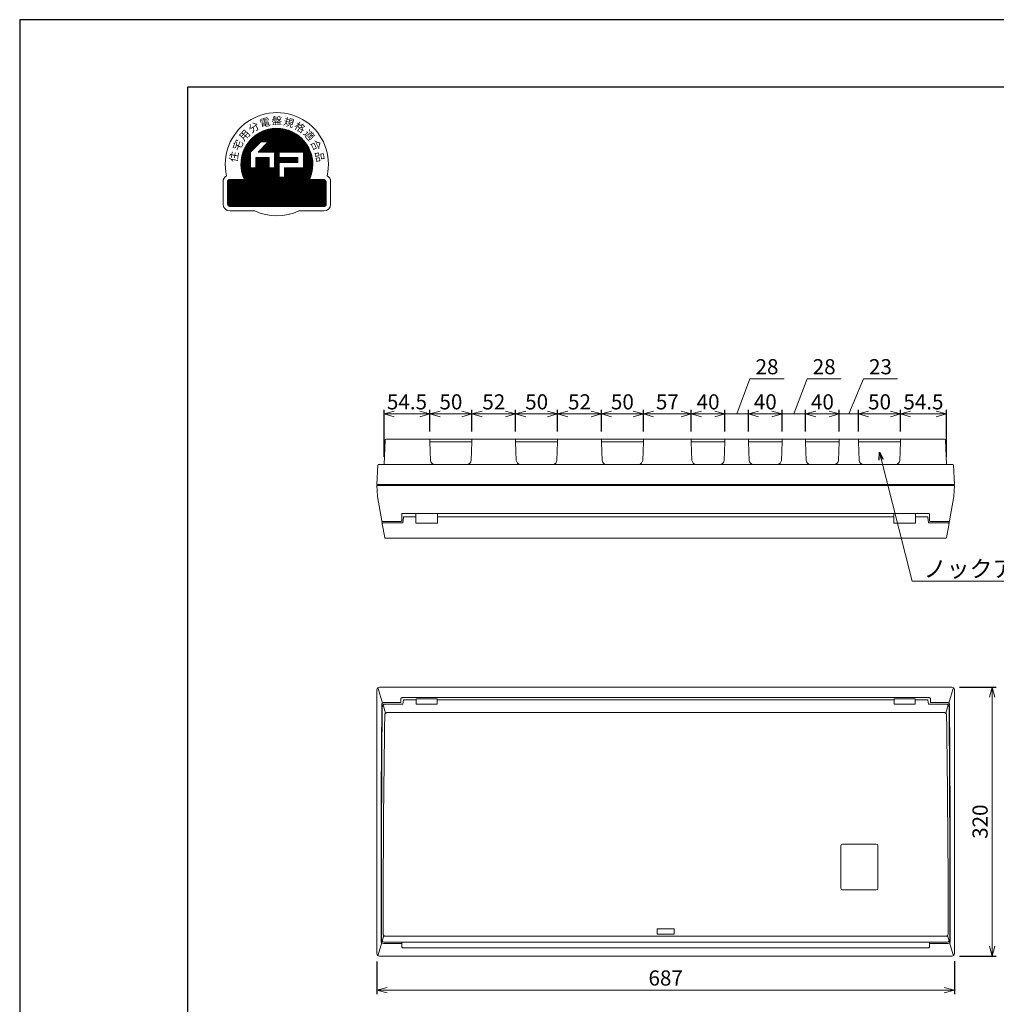
# Model space of a CAD drawing. Extents: x 0 to 3360, y 0 to 2376.
# Drawn here: x 0 to 1162, y 1205 to 2376 of the extents above; entities that cross this region are included whole.
import ezdxf

# ---------------------------------------------------------------- set-up
doc = ezdxf.new("R2010")
doc.units = 0
doc.layers.get('Defpoints').update_dxf_attribs({"linetype": 'CONTINUOUS'})
for name, color, linetype, lineweight in [('ES-2', 112, 'CONTINUOUS', 15), ('ケース', 6, 'CONTINUOUS', 15), ('パネル', 231, 'CONTINUOUS', 15), ('主幹5.0', 130, 'CONTINUOUS', 15), ('図面枠', 3, 'CONTINUOUS', 25), ('寸法線', 3, 'CONTINUOUS', 15), ('扉', 7, 'CONTINUOUS', 15)]:
    doc.layers.add(name, color=color, linetype=linetype, lineweight=lineweight)
doc.layers.add('非表示枠', color=53, linetype='CONTINUOUS', lineweight=25, plot=False)
doc.styles.get("Standard").update_dxf_attribs({"font": 'TXT.SHX', "bigfont": 'BIGFONT.SHX'})
doc.styles.add('YOKO', font='TXT.SHX', dxfattribs={"bigfont": 'extfont.shx'})
doc.dimstyles.new('GRADE', dxfattribs={"dimscale": 6, "dimtxt": 3, "dimasz": 2, "dimexe": 0.8, "dimexo": 1.5, "dimgap": 0.9, "dimtad": 1, "dimdec": 1, "dimdsep": 46, "dimtxsty": 'STANDARD', "dimblk": 'OPEN30', "dimcen": 0, "dimclrd": 256, "dimclre": 256, "dimclrt": 256, "dimadec": 0, "dimazin": 0, "dimtfac": 1, "dimtdec": 1, "dimtmove": 0, "dimatfit": 0, "dimldrblk": 'OPEN30', "dimfxl": 1, "dimtvp": 1, "dimtolj": 1, "dimlwd": -1, "dimarcsym": 0})
doc.dimstyles.new('GRADE3', dxfattribs={"dimscale": 6, "dimtxt": 2.2, "dimasz": 1.5, "dimexe": 0.5, "dimexo": 0.8, "dimgap": 0.8, "dimtad": 3, "dimdec": 1, "dimdsep": 46, "dimtxsty": 'YOKO', "dimblk": 'OPEN30', "dimcen": 0, "dimclrd": 256, "dimclre": 256, "dimclrt": 256, "dimadec": 0, "dimazin": 0, "dimtfac": 1, "dimtdec": 1, "dimtmove": 0, "dimatfit": 0, "dimldrblk": 'OPEN30', "dimfxl": 1, "dimtvp": 1, "dimtolj": 1, "dimlwd": -1, "dimlwe": -1, "dimarcsym": 0})

# ---------------------------------------------------------------- blocks, each defined once
blk = doc.blocks.new('_Open30')
at = {"layer": '寸法線', "color": 0, "lineweight": -2}
for p, q in [((-1, 0.268), (0, 0)), ((0, 0), (-1, -0.268)), ((0, 0), (-1, 0))]:
    blk.add_line(p, q, dxfattribs=at)
blk = doc.blocks.new('*D5')
at = {"layer": 'Defpoints', "color": 0}
for p in [(1109.1, 1582), (1109.1, 1262), (1157.1, 1262)]:
    blk.add_point(p, dxfattribs=at)
at = {"layer": '寸法線', "lineweight": -2}
for p, q in [((1118.1, 1582), (1161.9, 1582)), ((1118.1, 1262), (1161.9, 1262))]:
    blk.add_line(p, q, dxfattribs=at)
at = {"layer": '寸法線'}
blk.add_line((1157.1, 1570), (1157.1, 1274), dxfattribs=at)
at = {"layer": '寸法線', "xscale": 12, "yscale": 12, "zscale": 12}
for p, rotation in [((1157.1, 1582), 90), ((1157.1, 1262), 270)]:
    blk.add_blockref('_Open30', p, dxfattribs=dict(at, rotation=rotation))
at = {"layer": '寸法線', "insert": (1142.7, 1422), "char_height": 18, "attachment_point": 5, "rotation": 90}
blk.add_mtext('\\A1;320', dxfattribs=at)
blk = doc.blocks.new('*D7')
at = {"layer": 'Defpoints', "color": 0}
for p in [(1112.1, 1265), (425.1, 1264.7), (1112.1, 1221.7)]:
    blk.add_point(p, dxfattribs=at)
at = {"layer": '寸法線', "lineweight": -2}
for p, q in [((425.1, 1255.7), (425.1, 1216.9)), ((1112.1, 1256), (1112.1, 1216.9))]:
    blk.add_line(p, q, dxfattribs=at)
at = {"layer": '寸法線'}
blk.add_line((437.1, 1221.7), (1100.1, 1221.7), dxfattribs=at)
at = {"layer": '寸法線', "xscale": 12, "yscale": 12, "zscale": 12, "rotation": 180}
blk.add_blockref('_Open30', (425.1, 1221.7), dxfattribs=at)
at = {"layer": '寸法線', "xscale": 12, "yscale": 12, "zscale": 12}
blk.add_blockref('_Open30', (1112.1, 1221.7), dxfattribs=at)
at = {"layer": '寸法線', "insert": (768.6, 1236.1), "char_height": 18, "attachment_point": 5}
blk.add_mtext('\\A1;687', dxfattribs=at)
blk = doc.blocks.new('*D9')
at = {"layer": 'Defpoints', "color": 0}
for p in [(998.1, 1907), (998.1, 1877), (1048.1, 1877)]:
    blk.add_point(p, dxfattribs=at)
at = {"layer": '寸法線', "lineweight": -2}
for p, q in [((998.1, 1886), (998.1, 1911.8)), ((1048.1, 1886), (1048.1, 1911.8))]:
    blk.add_line(p, q, dxfattribs=at)
at = {"layer": '寸法線'}
blk.add_line((1036.1, 1907), (1010.1, 1907), dxfattribs=at)
at = {"layer": '寸法線', "xscale": 12, "yscale": 12, "zscale": 12, "rotation": 180}
blk.add_blockref('_Open30', (998.1, 1907), dxfattribs=at)
at = {"layer": '寸法線', "xscale": 12, "yscale": 12, "zscale": 12}
blk.add_blockref('_Open30', (1048.1, 1907), dxfattribs=at)
at = {"layer": '寸法線', "insert": (1023.1, 1921.4), "char_height": 18, "attachment_point": 5}
blk.add_mtext('\\A1;50', dxfattribs=at)
blk = doc.blocks.new('*D10')
at = {"layer": 'Defpoints', "color": 0}
for p in [(935.1, 1907), (935.1, 1877), (975.1, 1877)]:
    blk.add_point(p, dxfattribs=at)
at = {"layer": '寸法線', "lineweight": -2}
for p, q in [((935.1, 1886), (935.1, 1911.8)), ((975.1, 1886), (975.1, 1911.8))]:
    blk.add_line(p, q, dxfattribs=at)
at = {"layer": '寸法線'}
blk.add_line((963.1, 1907), (947.1, 1907), dxfattribs=at)
at = {"layer": '寸法線', "xscale": 12, "yscale": 12, "zscale": 12, "rotation": 180}
blk.add_blockref('_Open30', (935.1, 1907), dxfattribs=at)
at = {"layer": '寸法線', "xscale": 12, "yscale": 12, "zscale": 12}
blk.add_blockref('_Open30', (975.1, 1907), dxfattribs=at)
at = {"layer": '寸法線', "insert": (955.1, 1921.4), "char_height": 18, "attachment_point": 5}
blk.add_mtext('\\A1;40', dxfattribs=at)
blk = doc.blocks.new('*D11')
at = {"layer": 'Defpoints', "color": 0}
for p in [(867.1, 1907), (867.1, 1877), (907.1, 1877)]:
    blk.add_point(p, dxfattribs=at)
at = {"layer": '寸法線', "lineweight": -2}
for p, q in [((867.1, 1886), (867.1, 1911.8)), ((907.1, 1886), (907.1, 1911.8))]:
    blk.add_line(p, q, dxfattribs=at)
at = {"layer": '寸法線'}
blk.add_line((895.1, 1907), (879.1, 1907), dxfattribs=at)
at = {"layer": '寸法線', "xscale": 12, "yscale": 12, "zscale": 12, "rotation": 180}
blk.add_blockref('_Open30', (867.1, 1907), dxfattribs=at)
at = {"layer": '寸法線', "xscale": 12, "yscale": 12, "zscale": 12}
blk.add_blockref('_Open30', (907.1, 1907), dxfattribs=at)
at = {"layer": '寸法線', "insert": (887.1, 1921.4), "char_height": 18, "attachment_point": 5}
blk.add_mtext('\\A1;40', dxfattribs=at)
blk = doc.blocks.new('*D12')
at = {"layer": 'Defpoints', "color": 0}
for p in [(799.1, 1907), (799.1, 1877), (839.1, 1877)]:
    blk.add_point(p, dxfattribs=at)
at = {"layer": '寸法線', "lineweight": -2}
for p, q in [((799.1, 1886), (799.1, 1911.8)), ((839.1, 1886), (839.1, 1911.8))]:
    blk.add_line(p, q, dxfattribs=at)
at = {"layer": '寸法線'}
blk.add_line((827.1, 1907), (811.1, 1907), dxfattribs=at)
at = {"layer": '寸法線', "xscale": 12, "yscale": 12, "zscale": 12, "rotation": 180}
blk.add_blockref('_Open30', (799.1, 1907), dxfattribs=at)
at = {"layer": '寸法線', "xscale": 12, "yscale": 12, "zscale": 12}
blk.add_blockref('_Open30', (839.1, 1907), dxfattribs=at)
at = {"layer": '寸法線', "insert": (819.1, 1921.4), "char_height": 18, "attachment_point": 5}
blk.add_mtext('\\A1;40', dxfattribs=at)
blk = doc.blocks.new('*D13')
at = {"layer": 'Defpoints', "color": 0}
for p in [(692.1, 1907), (692.1, 1877), (742.1, 1877)]:
    blk.add_point(p, dxfattribs=at)
at = {"layer": '寸法線', "lineweight": -2}
for p, q in [((692.1, 1886), (692.1, 1911.8)), ((742.1, 1886), (742.1, 1911.8))]:
    blk.add_line(p, q, dxfattribs=at)
at = {"layer": '寸法線'}
blk.add_line((730.1, 1907), (704.1, 1907), dxfattribs=at)
at = {"layer": '寸法線', "xscale": 12, "yscale": 12, "zscale": 12, "rotation": 180}
blk.add_blockref('_Open30', (692.1, 1907), dxfattribs=at)
at = {"layer": '寸法線', "xscale": 12, "yscale": 12, "zscale": 12}
blk.add_blockref('_Open30', (742.1, 1907), dxfattribs=at)
at = {"layer": '寸法線', "insert": (717.1, 1921.4), "char_height": 18, "attachment_point": 5}
blk.add_mtext('\\A1;50', dxfattribs=at)
blk = doc.blocks.new('*D14')
at = {"layer": 'Defpoints', "color": 0}
for p in [(590.1, 1907), (590.1, 1877), (640.1, 1877)]:
    blk.add_point(p, dxfattribs=at)
at = {"layer": '寸法線', "lineweight": -2}
for p, q in [((590.1, 1886), (590.1, 1911.8)), ((640.1, 1886), (640.1, 1911.8))]:
    blk.add_line(p, q, dxfattribs=at)
at = {"layer": '寸法線'}
blk.add_line((628.1, 1907), (602.1, 1907), dxfattribs=at)
at = {"layer": '寸法線', "xscale": 12, "yscale": 12, "zscale": 12, "rotation": 180}
blk.add_blockref('_Open30', (590.1, 1907), dxfattribs=at)
at = {"layer": '寸法線', "xscale": 12, "yscale": 12, "zscale": 12}
blk.add_blockref('_Open30', (640.1, 1907), dxfattribs=at)
at = {"layer": '寸法線', "insert": (615.1, 1921.4), "char_height": 18, "attachment_point": 5}
blk.add_mtext('\\A1;50', dxfattribs=at)
blk = doc.blocks.new('*D15')
at = {"layer": 'Defpoints', "color": 0}
for p in [(488.1, 1907), (488.1, 1877), (538.1, 1877)]:
    blk.add_point(p, dxfattribs=at)
at = {"layer": '寸法線', "lineweight": -2}
for p, q in [((488.1, 1886), (488.1, 1911.8)), ((538.1, 1886), (538.1, 1911.8))]:
    blk.add_line(p, q, dxfattribs=at)
at = {"layer": '寸法線'}
blk.add_line((526.1, 1907), (500.1, 1907), dxfattribs=at)
at = {"layer": '寸法線', "xscale": 12, "yscale": 12, "zscale": 12, "rotation": 180}
blk.add_blockref('_Open30', (488.1, 1907), dxfattribs=at)
at = {"layer": '寸法線', "xscale": 12, "yscale": 12, "zscale": 12}
blk.add_blockref('_Open30', (538.1, 1907), dxfattribs=at)
at = {"layer": '寸法線', "insert": (513.1, 1921.4), "char_height": 18, "attachment_point": 5}
blk.add_mtext('\\A1;50', dxfattribs=at)
blk = doc.blocks.new('*D16')
at = {"layer": 'Defpoints', "color": 0}
for p in [(975.1, 1907), (975.1, 1877), (998.1, 1877)]:
    blk.add_point(p, dxfattribs=at)
at = {"layer": '寸法線'}
for p, q in [((986.6, 1907), (1003.8, 1948.8)), ((1003.8, 1948.8), (1044.6, 1948.8)), ((963.1, 1907), (951.1, 1907)), ((998.1, 1907), (975.1, 1907)), ((998.1, 1907), (975.1, 1907)), ((1010.1, 1907), (1022.1, 1907))]:
    blk.add_line(p, q, dxfattribs=at)
at = {"layer": '寸法線', "lineweight": -2}
for p, q in [((975.1, 1886), (975.1, 1911.8)), ((998.1, 1886), (998.1, 1911.8))]:
    blk.add_line(p, q, dxfattribs=at)
at = {"layer": '寸法線', "xscale": 12, "yscale": 12, "zscale": 12}
blk.add_blockref('_Open30', (975.1, 1907), dxfattribs=at)
at = {"layer": '寸法線', "xscale": 12, "yscale": 12, "zscale": 12, "rotation": 180}
blk.add_blockref('_Open30', (998.1, 1907), dxfattribs=at)
at = {"layer": '寸法線', "insert": (1024.2, 1963.2), "char_height": 18, "attachment_point": 5}
blk.add_mtext('\\A1;23', dxfattribs=at)
blk = doc.blocks.new('*D17')
at = {"layer": 'Defpoints', "color": 0}
for p in [(907.1, 1907), (907.1, 1877), (935.1, 1877)]:
    blk.add_point(p, dxfattribs=at)
at = {"layer": '寸法線'}
for p, q in [((921.1, 1907), (936.8, 1948.8)), ((936.8, 1948.8), (977.6, 1948.8)), ((895.1, 1907), (883.1, 1907)), ((935.1, 1907), (907.1, 1907)), ((935.1, 1907), (907.1, 1907)), ((947.1, 1907), (959.1, 1907))]:
    blk.add_line(p, q, dxfattribs=at)
at = {"layer": '寸法線', "lineweight": -2}
for p, q in [((907.1, 1886), (907.1, 1911.8)), ((935.1, 1886), (935.1, 1911.8))]:
    blk.add_line(p, q, dxfattribs=at)
at = {"layer": '寸法線', "xscale": 12, "yscale": 12, "zscale": 12}
blk.add_blockref('_Open30', (907.1, 1907), dxfattribs=at)
at = {"layer": '寸法線', "xscale": 12, "yscale": 12, "zscale": 12, "rotation": 180}
blk.add_blockref('_Open30', (935.1, 1907), dxfattribs=at)
at = {"layer": '寸法線', "insert": (957.2, 1963.2), "char_height": 18, "attachment_point": 5}
blk.add_mtext('\\A1;28', dxfattribs=at)
blk = doc.blocks.new('*D18')
at = {"layer": 'Defpoints', "color": 0}
for p in [(839.1, 1907), (839.1, 1877), (867.1, 1877)]:
    blk.add_point(p, dxfattribs=at)
at = {"layer": '寸法線'}
for p, q in [((853.1, 1907), (868.8, 1948.8)), ((868.8, 1948.8), (909.6, 1948.8)), ((827.1, 1907), (815.1, 1907)), ((867.1, 1907), (839.1, 1907)), ((867.1, 1907), (839.1, 1907)), ((879.1, 1907), (891.1, 1907))]:
    blk.add_line(p, q, dxfattribs=at)
at = {"layer": '寸法線', "lineweight": -2}
for p, q in [((839.1, 1886), (839.1, 1911.8)), ((867.1, 1886), (867.1, 1911.8))]:
    blk.add_line(p, q, dxfattribs=at)
at = {"layer": '寸法線', "xscale": 12, "yscale": 12, "zscale": 12}
blk.add_blockref('_Open30', (839.1, 1907), dxfattribs=at)
at = {"layer": '寸法線', "xscale": 12, "yscale": 12, "zscale": 12, "rotation": 180}
blk.add_blockref('_Open30', (867.1, 1907), dxfattribs=at)
at = {"layer": '寸法線', "insert": (889.2, 1963.2), "char_height": 18, "attachment_point": 5}
blk.add_mtext('\\A1;28', dxfattribs=at)
blk = doc.blocks.new('*D19')
at = {"layer": 'Defpoints', "color": 0}
for p in [(742.1, 1907), (742.1, 1877), (799.1, 1877)]:
    blk.add_point(p, dxfattribs=at)
at = {"layer": '寸法線', "lineweight": -2}
for p, q in [((742.1, 1886), (742.1, 1911.8)), ((799.1, 1886), (799.1, 1911.8))]:
    blk.add_line(p, q, dxfattribs=at)
at = {"layer": '寸法線'}
blk.add_line((787.1, 1907), (754.1, 1907), dxfattribs=at)
at = {"layer": '寸法線', "xscale": 12, "yscale": 12, "zscale": 12, "rotation": 180}
blk.add_blockref('_Open30', (742.1, 1907), dxfattribs=at)
at = {"layer": '寸法線', "xscale": 12, "yscale": 12, "zscale": 12}
blk.add_blockref('_Open30', (799.1, 1907), dxfattribs=at)
at = {"layer": '寸法線', "insert": (770.6, 1921.4), "char_height": 18, "attachment_point": 5}
blk.add_mtext('\\A1;57', dxfattribs=at)
blk = doc.blocks.new('*D20')
at = {"layer": 'Defpoints', "color": 0}
for p in [(640.1, 1907), (640.1, 1877), (692.1, 1877)]:
    blk.add_point(p, dxfattribs=at)
at = {"layer": '寸法線', "lineweight": -2}
for p, q in [((640.1, 1886), (640.1, 1911.8)), ((692.1, 1886), (692.1, 1911.8))]:
    blk.add_line(p, q, dxfattribs=at)
at = {"layer": '寸法線'}
blk.add_line((680.1, 1907), (652.1, 1907), dxfattribs=at)
at = {"layer": '寸法線', "xscale": 12, "yscale": 12, "zscale": 12, "rotation": 180}
blk.add_blockref('_Open30', (640.1, 1907), dxfattribs=at)
at = {"layer": '寸法線', "xscale": 12, "yscale": 12, "zscale": 12}
blk.add_blockref('_Open30', (692.1, 1907), dxfattribs=at)
at = {"layer": '寸法線', "insert": (666.1, 1921.4), "char_height": 18, "attachment_point": 5}
blk.add_mtext('\\A1;52', dxfattribs=at)
blk = doc.blocks.new('*D21')
at = {"layer": 'Defpoints', "color": 0}
for p in [(538.1, 1907), (538.1, 1877), (590.1, 1877)]:
    blk.add_point(p, dxfattribs=at)
at = {"layer": '寸法線', "lineweight": -2}
for p, q in [((538.1, 1886), (538.1, 1911.8)), ((590.1, 1886), (590.1, 1911.8))]:
    blk.add_line(p, q, dxfattribs=at)
at = {"layer": '寸法線'}
blk.add_line((578.1, 1907), (550.1, 1907), dxfattribs=at)
at = {"layer": '寸法線', "xscale": 12, "yscale": 12, "zscale": 12, "rotation": 180}
blk.add_blockref('_Open30', (538.1, 1907), dxfattribs=at)
at = {"layer": '寸法線', "xscale": 12, "yscale": 12, "zscale": 12}
blk.add_blockref('_Open30', (590.1, 1907), dxfattribs=at)
at = {"layer": '寸法線', "insert": (564.1, 1921.4), "char_height": 18, "attachment_point": 5}
blk.add_mtext('\\A1;52', dxfattribs=at)
blk = doc.blocks.new('*D22')
at = {"layer": 'Defpoints', "color": 0}
for p in [(433.6, 1907), (488.1, 1877), (433.6, 1847)]:
    blk.add_point(p, dxfattribs=at)
at = {"layer": '寸法線', "lineweight": -2}
for p, q in [((433.6, 1856), (433.6, 1911.8)), ((488.1, 1886), (488.1, 1911.8))]:
    blk.add_line(p, q, dxfattribs=at)
at = {"layer": '寸法線'}
blk.add_line((476.1, 1907), (445.6, 1907), dxfattribs=at)
at = {"layer": '寸法線', "xscale": 12, "yscale": 12, "zscale": 12, "rotation": 180}
blk.add_blockref('_Open30', (433.6, 1907), dxfattribs=at)
at = {"layer": '寸法線', "xscale": 12, "yscale": 12, "zscale": 12}
blk.add_blockref('_Open30', (488.1, 1907), dxfattribs=at)
at = {"layer": '寸法線', "insert": (460.8, 1921.4), "char_height": 18, "attachment_point": 5}
blk.add_mtext('\\A1;54.5', dxfattribs=at)
blk = doc.blocks.new('*D23')
at = {"layer": 'Defpoints', "color": 0}
for p in [(1102.6, 1907), (1048.1, 1877), (1102.6, 1847)]:
    blk.add_point(p, dxfattribs=at)
at = {"layer": '寸法線', "lineweight": -2}
for p, q in [((1048.1, 1886), (1048.1, 1911.8)), ((1102.6, 1856), (1102.6, 1911.8))]:
    blk.add_line(p, q, dxfattribs=at)
at = {"layer": '寸法線'}
blk.add_line((1060.1, 1907), (1090.6, 1907), dxfattribs=at)
at = {"layer": '寸法線', "xscale": 12, "yscale": 12, "zscale": 12, "rotation": 180}
blk.add_blockref('_Open30', (1048.1, 1907), dxfattribs=at)
at = {"layer": '寸法線', "xscale": 12, "yscale": 12, "zscale": 12}
blk.add_blockref('_Open30', (1102.6, 1907), dxfattribs=at)
at = {"layer": '寸法線', "insert": (1075.3, 1921.4), "char_height": 18, "attachment_point": 5}
blk.add_mtext('\\A1;54.5', dxfattribs=at)
blk = doc.blocks.new('A$C6C8A7080')
at = {"layer": 'ES-2'}
for p, q in [((-25.1, 11.8), (-25.1, -38.7)), ((-23.1, 13.8), (16.9, 13.8)), ((18.9, 11.8), (18.9, -38.7)), ((-23.1, -40.7), (16.9, -40.7))]:
    blk.add_line(p, q, dxfattribs=at)
for centre, start, end in [((-23.1, 11.8), 90, 180), ((16.9, 11.8), 0, 90), ((-23.1, -38.7), 180, 270), ((16.9, -38.7), 270, 0)]:
    blk.add_arc(centre, 2, start, end, dxfattribs=at)
blk = doc.blocks.new('A$C0D5F4AB8')
at = {"layer": '主幹5.0'}
h = blk.add_hatch(dxfattribs=at)
h.set_pattern_fill('ANSI31', color=256, scale=0.05336, style=0)
h.set_pattern_definition([(45, (-705.45607, -775.37053), (-0.119796617, 0.119796617), [])])
h.paths.add_polyline_path([(-38.6, -18.1), (-56, -18.1, 0.414214), (-58.7, -20.8), (-58.7, -47.5, 0.414214), (-56, -50.2), (56, -50.2, 0.414214), (58.7, -47.5), (58.7, -20.8, 0.414214), (56, -18.1), (38.6, -18.1, 1.574249)])
h.paths.add_polyline_path([(-25.1, -4.3), (-31.5, -4.3), (-31.5, 14.4), (-19.2, 26.7), (-10.2, 26.7), (-22.4, 14.4), (-2.7, 14.4), (-2.7, -4.3), (-9.1, -4.3), (-9.1, 8), (-25.1, 8)], flags=16)
h.paths.add_polyline_path([(2.7, 2.1), (25.1, 2.1), (25.1, 8), (2.7, 8), (2.7, 14.4), (31.5, 14.4), (31.5, -4.3), (9.1, -4.3), (9.1, -15.5), (2.7, -15.5)], flags=16)
h.paths.add_polyline_path([(-56.7, -48.3), (55.4, -48.3), (55.4, -34.6), (-56.7, -34.6)], flags=24)
h.paths.add_polyline_path([(-26, -36.2), (25.9, -36.2), (25.9, -15.4), (-26, -15.4)], flags=24)
for p, q in [((-31.5, 14.4), (-19.2, 26.7)), ((-22.4, 14.4), (-10.2, 26.7)), ((-10.2, 26.7), (-19.2, 26.7)), ((-31.5, -4.3), (-31.5, 14.4)), ((-2.7, 14.4), (-22.4, 14.4)), ((-2.7, -4.3), (-2.7, 14.4)), ((31.5, 14.4), (2.7, 14.4)), ((2.7, 8), (2.7, 14.4)), ((31.5, -4.3), (31.5, 14.4)), ((-25.1, -4.3), (-25.1, 8)), ((-9.1, 8), (-25.1, 8)), ((-9.1, -4.3), (-9.1, 8)), ((25.1, 8), (2.7, 8)), ((25.1, 2.1), (2.7, 2.1)), ((2.7, -15.5), (2.7, 2.1)), ((25.1, 2.1), (25.1, 8)), ((-25.1, -4.3), (-31.5, -4.3)), ((-2.7, -4.3), (-9.1, -4.3)), ((31.5, -4.3), (9.1, -4.3)), ((9.1, -15.5), (9.1, -4.3)), ((-64, -20.8), (-64, -47.5)), ((-58.7, -20.8), (-58.7, -47.5)), ((-38.6, -18.1), (-56, -18.1)), ((9.1, -15.5), (2.7, -15.5)), ((56, -18.1), (38.6, -18.1)), ((58.7, -47.5), (58.7, -20.8)), ((64, -47.5), (64, -20.8)), ((-56, -50.2), (56, -50.2)), ((-56, -55.5), (-26.2, -55.5)), ((26.2, -55.5), (56, -55.5))]:
    blk.add_line(p, q, dxfattribs=at)
for centre, radius, start, end in [((0, 0), 61.4, 347.0492, 192.9508), ((0, 0), 42.7, 334.8493, 205.1507), ((-56, -20.8), 8, 118.1413, 180), ((-56, -20.8), 2.67, 90, 180), ((56, -20.8), 2.67, 0, 90), ((56, -20.8), 8, 0, 61.8587), ((-56, -47.5), 8, 180, 270), ((-56, -47.5), 2.67, 180, 270), ((0, 0), 61.4, 244.7356, 295.2644), ((56, -47.5), 2.67, 270, 0), ((56, -47.5), 8, 270, 0)]:
    blk.add_arc(centre, radius, start, end, dxfattribs=at)
at = {"layer": '主幹5.0', "char_height": 9.071, "attachment_point": 5, "style": 'YOKO'}
for s, insert, rotation in [('{\\fＭＳ Ｐゴシック|b0|i0|c128|p50;分}', (-27.4, 43.9), 32), ('{\\fＭＳ Ｐゴシック|b0|i0|c128|p50;電}', (-14.3, 49.7), 16), ('{\\fＭＳ Ｐゴシック|b0|i0|c128|p50;規}', (14.3, 49.7), 344), ('{\\fＭＳ Ｐゴシック|b0|i0|c128|p50;格}', (27.4, 43.9), 328), ('{\\fＭＳ Ｐゴシック|b0|i0|c128|p50;用}', (-38.5, 34.6), 48), ('{\\fＭＳ Ｐゴシック|b0|i0|c128|p50;適}', (38.5, 34.6), 312), ('{\\fＭＳ Ｐゴシック|b0|i0|c128|p50;宅}', (-46.5, 22.7), 64), ('{\\fＭＳ Ｐゴシック|b0|i0|c128|p50;合}', (46.5, 22.7), 296), ('{\\fＭＳ Ｐゴシック|b0|i0|c128|p50;住}', (-51, 9), 80), ('{\\fＭＳ Ｐゴシック|b0|i0|c128|p50;品}', (51, 9), 280)]:
    blk.add_mtext(s, dxfattribs=dict(at, insert=insert, rotation=rotation))
at = {"layer": '主幹5.0', "attachment_point": 5, "style": 'YOKO'}
for s, insert, char_height in [('{\\fＭＳ Ｐゴシック|b0|i0|c128|p50;盤}', (0, 51.7), 9.071), ('{\\fＭＳ Ｐゴシック|b0|i0|c128|p50;高機能}', (0, -25.9), 10.672), ('{\\fMS PGothic|b0|i0|c128|p50;日本配線システム工業会}', (0, -41.4), 7.003)]:
    blk.add_mtext(s, dxfattribs=dict(at, insert=insert, char_height=char_height))

msp = doc.modelspace()

# ---------------------------------------------------------------- linework, layer by layer
at = {"layer": 'ケース', "linetype": 'Continuous'}
for p, q in [((434.67, 1876.05), (433.59, 1847.01)), ((435.67, 1877.01), (1100.52, 1877.01)), ((488.09, 1877.01), (488.09, 1874.01)), ((488.09, 1877.01), (538.09, 1877.01)), ((488.09, 1874.01), (488.91, 1851.82)), ((493.09, 1874.01), (488.09, 1874.01)), ((488.09, 1874), (538.09, 1874)), ((498.09, 1874.01), (493.09, 1874.01)), ((493.09, 1874.01), (493.09, 1874)), ((498.09, 1874.01), (498.09, 1874)), ((528.09, 1874.01), (498.09, 1874.01)), ((533.09, 1874.01), (528.09, 1874.01)), ((528.09, 1874.01), (528.09, 1874)), ((533.09, 1874.01), (533.09, 1874)), ((538.09, 1874.01), (533.09, 1874.01)), ((537.27, 1851.82), (538.09, 1874.01)), ((538.09, 1874.01), (538.09, 1877.01)), ((590.09, 1877.01), (590.09, 1874.01)), ((590.09, 1877.01), (640.09, 1877.01)), ((590.09, 1874.01), (590.91, 1851.82)), ((595.09, 1874.01), (590.09, 1874.01)), ((590.09, 1874), (640.09, 1874)), ((600.09, 1874.01), (595.09, 1874.01)), ((595.09, 1874.01), (595.09, 1874)), ((600.09, 1874.01), (600.09, 1874)), ((630.09, 1874.01), (600.09, 1874.01)), ((630.09, 1874.01), (630.09, 1874)), ((635.09, 1874.01), (630.09, 1874.01)), ((635.09, 1874.01), (635.09, 1874)), ((640.09, 1874.01), (635.09, 1874.01)), ((639.27, 1851.82), (640.09, 1874.01)), ((640.09, 1874.01), (640.09, 1877.01)), ((692.09, 1877.01), (692.09, 1874.01)), ((692.09, 1877.01), (742.09, 1877.01)), ((692.09, 1874.01), (692.91, 1851.82)), ((692.09, 1874.01), (742.09, 1874.01)), ((741.27, 1851.82), (742.09, 1874.01)), ((742.09, 1874.01), (742.09, 1877.01)), ((799.09, 1877.01), (799.09, 1874.01)), ((799.09, 1877.01), (839.09, 1877.01)), ((799.09, 1874.01), (799.91, 1851.82)), ((804.09, 1874.01), (799.09, 1874.01)), ((799.09, 1874), (839.09, 1874)), ((804.09, 1874.01), (804.09, 1874)), ((809.09, 1874.01), (804.09, 1874.01)), ((809.09, 1874.01), (809.09, 1874)), ((829.09, 1874.01), (809.09, 1874.01)), ((829.09, 1874.01), (829.09, 1874)), ((834.09, 1874.01), (829.09, 1874.01)), ((834.09, 1874.01), (834.09, 1874)), ((839.09, 1874.01), (834.09, 1874.01)), ((838.27, 1851.82), (839.09, 1874.01)), ((839.09, 1874.01), (839.09, 1877.01)), ((867.09, 1877.01), (867.09, 1874.01)), ((867.09, 1877.01), (907.09, 1877.01)), ((867.09, 1874.01), (867.91, 1851.82)), ((872.09, 1874.01), (867.09, 1874.01)), ((867.09, 1874), (907.09, 1874)), ((877.09, 1874.01), (872.09, 1874.01)), ((872.09, 1874.01), (872.09, 1874)), ((877.09, 1874.01), (877.09, 1874)), ((897.09, 1874.01), (877.09, 1874.01)), ((897.09, 1874.01), (897.09, 1874)), ((902.09, 1874.01), (897.09, 1874.01)), ((902.09, 1874.01), (902.09, 1874)), ((907.09, 1874.01), (902.09, 1874.01)), ((906.27, 1851.82), (907.09, 1874.01)), ((907.09, 1874.01), (907.09, 1877.01)), ((935.09, 1877.01), (935.09, 1874.01)), ((935.09, 1877.01), (975.09, 1877.01)), ((935.09, 1874.01), (935.91, 1851.82)), ((940.09, 1874.01), (935.09, 1874.01)), ((935.09, 1874), (975.09, 1874)), ((945.09, 1874.01), (940.09, 1874.01)), ((940.09, 1874.01), (940.09, 1874)), ((945.09, 1874.01), (945.09, 1874)), ((965.09, 1874.01), (945.09, 1874.01)), ((965.09, 1874.01), (965.09, 1874)), ((970.09, 1874.01), (965.09, 1874.01)), ((970.09, 1874.01), (970.09, 1874)), ((975.09, 1874.01), (970.09, 1874.01)), ((974.27, 1851.82), (975.09, 1874.01)), ((975.09, 1874.01), (975.09, 1877.01)), ((998.09, 1877.01), (998.09, 1874.01)), ((998.09, 1877.01), (1048.09, 1877.01)), ((998.09, 1874.01), (998.91, 1851.82)), ((1003.09, 1874.01), (998.09, 1874.01)), ((998.09, 1874), (1048.09, 1874)), ((1003.09, 1874.01), (1003.09, 1874)), ((1008.09, 1874.01), (1003.09, 1874.01)), ((1008.09, 1874.01), (1008.09, 1874)), ((1038.09, 1874.01), (1008.09, 1874.01)), ((1038.09, 1874.01), (1038.09, 1874)), ((1043.09, 1874.01), (1038.09, 1874.01)), ((1043.09, 1874.01), (1043.09, 1874)), ((1048.09, 1874.01), (1043.09, 1874.01)), ((1047.27, 1851.82), (1048.09, 1874.01)), ((1048.09, 1874.01), (1048.09, 1877.01)), ((1101.52, 1876.05), (1102.59, 1847.01)), ((426.04, 1846.06), (425.09, 1823.01)), ((427.04, 1847.01), (1110.15, 1846.99)), ((1111.14, 1846.05), (1112.09, 1823.01)), ((425.09, 1823.01), (1112.09, 1823.01))]:
    msp.add_line(p, q, dxfattribs=at)
for centre, radius, start, end in [((435.67, 1876.01), 1, 90, 177.88252), ((1100.52, 1876.01), 1, 2.11748, 90), ((493.91, 1852.01), 5, 182.1211, 270), ((532.27, 1852.01), 5, 270, 357.8789), ((595.91, 1852.01), 5, 182.1211, 270), ((634.27, 1852.01), 5, 270, 357.8789), ((697.91, 1852.01), 5, 182.1211, 270), ((736.27, 1852.01), 5, 270, 357.8789), ((804.91, 1852.01), 5, 182.1211, 270), ((833.27, 1852.01), 5, 270, 357.8789), ((872.91, 1852.01), 5, 182.1211, 270), ((901.27, 1852.01), 5, 270, 357.8789), ((940.91, 1852.01), 5, 182.1211, 270), ((969.27, 1852.01), 5, 270, 357.8789), ((1003.91, 1852.01), 5, 182.1211, 270), ((1042.27, 1852.01), 5, 270, 357.8789), ((427.04, 1846.01), 1, 90, 176.82017), ((1110.15, 1845.99), 1, 3.17983, 90)]:
    msp.add_arc(centre, radius, start, end, dxfattribs=at)
at = {"layer": 'パネル', "linetype": 'Continuous'}
for p, q in [((425.59, 1809.03), (425.09, 1822.01)), ((425.09, 1822.01), (1112.09, 1822.01)), ((1111.59, 1809.03), (1112.09, 1822.01)), ((430.82, 1779.94), (425.59, 1809.01)), ((1106.36, 1779.94), (1111.59, 1809.01)), ((454.59, 1787.39), (454.59, 1780.03)), ((455.59, 1788.66), (1081.59, 1788.66)), ((1082.59, 1787.39), (1082.59, 1780.03)), ((433.67, 1779.03), (453.59, 1779.03)), ((1103.51, 1779.03), (1083.59, 1779.03)), ((428.09, 1581.99), (428.09, 1581.99)), ((428.09, 1581.99), (1109.09, 1581.99)), ((1109.1, 1581.99), (1109.09, 1581.99)), ((425.09, 1264.99), (425.09, 1578.99)), ((431.67, 1562.9), (426.43, 1580.35)), ((455.59, 1569.57), (1081.59, 1569.57)), ((1105.52, 1562.9), (1110.75, 1580.35)), ((1112.09, 1264.99), (1112.09, 1578.99)), ((433.67, 1563.8), (453.59, 1563.8)), ((453.59, 1563.8), (453.59, 1568.21)), ((1083.59, 1563.8), (1083.59, 1568.21)), ((1103.51, 1563.8), (1083.59, 1563.8)), ((426.41, 1263.61), (430.77, 1278.12)), ((454.59, 1277.2), (432.78, 1277.2)), ((454.59, 1278.88), (454.59, 1273.26)), ((1082.59, 1278.88), (1082.59, 1273.26)), ((1082.59, 1277.2), (1104.41, 1277.2)), ((1110.77, 1263.61), (1106.42, 1278.12)), ((455.59, 1272.06), (1081.59, 1272.06)), ((428.09, 1261.99), (1109.09, 1261.99))]:
    msp.add_line(p, q, dxfattribs=at)
at = {"layer": 'パネル', "linetype": 'Continuous', "flags": 128}
for points in [[(425.59, 1809.01), (425.59, 1809.01), (425.59, 1809.03)], [(1111.59, 1809.01), (1111.59, 1809.01), (1111.59, 1809.03)]]:
    msp.add_lwpolyline(points, dxfattribs=at)
at = {"layer": 'パネル', "linetype": 'Continuous'}
for centre, start, end in [((453.59, 1780.03), 270, 0), ((1083.59, 1780.03), 180, 270)]:
    msp.add_arc(centre, 1, start, end, dxfattribs=at)
for centre, major_axis, ratio, start_param, end_param in [((428.1, 1578.99), (-2.13, 2.13), 0.9969278, -0.7838597, 0.7838597), ((428.09, 1578.99), (-2.12, 2.12), 0.998524, -0.7846596, 0.7846596), ((1480.37, 1321.99), (1.44, 5971.95), 0.1758967, 1.5308278, 1.5778405), ((432.96, 1280.39), (0.92, 3.07), 0.9353202, 1.9110302, 3.3905554), ((428.1, 1265), (2.13, 2.13), 0.9969278, 2.357733, 3.9254524), ((428.09, 1264.99), (2.12, 2.12), 0.998524, 2.356933, 3.9262523), ((455.59, 1273.26), (0, 1.2), 0.8333333, 1.5707963, 3.1415927)]:
    msp.add_ellipse(centre, major_axis=major_axis, ratio=ratio, start_param=start_param, end_param=end_param, dxfattribs=at)
at = {"layer": 'パネル', "linetype": 'Continuous', "extrusion": (0, 0, -1)}
for centre, major_axis, ratio, start_param, end_param in [((1109.09, 1578.99), (2.12, 2.12), 0.998524, -0.7846596, 0.7846596), ((1109.09, 1578.99), (2.13, 2.13), 0.9969278, -0.7838597, 0.7838597), ((56.81, 1321.99), (-1.44, 5971.95), 0.1758967, 1.5308278, 1.5778405), ((1104.22, 1280.39), (-0.92, 3.07), 0.9353202, 1.9110302, 3.3905554), ((1081.59, 1273.26), (0, 1.2), 0.8333333, 1.5707963, 3.1415927), ((1109.09, 1264.99), (-2.12, 2.12), 0.998524, 2.356933, 3.9262523), ((1109.09, 1265), (-2.13, 2.13), 0.9969278, 2.357733, 3.9254524)]:
    msp.add_ellipse(centre, major_axis=major_axis, ratio=ratio, start_param=start_param, end_param=end_param, dxfattribs=at)
at = {"layer": 'パネル', "linetype": 'Continuous'}
for points, knots in [([(454.6, 1787.39), (454.6, 1787.44), (454.59, 1787.71), (454.7, 1788.09), (454.95, 1788.43), (455.23, 1788.59), (455.44, 1788.66), (455.55, 1788.66), (455.59, 1788.66)], [0, 0, 0, 0, 0.0888347, 0.4610764, 0.7089195, 0.8472957, 0.9489335, 1, 1, 1, 1]), ([(1082.58, 1787.39), (1082.59, 1787.44), (1082.6, 1787.71), (1082.49, 1788.09), (1082.23, 1788.43), (1081.96, 1788.59), (1081.75, 1788.66), (1081.63, 1788.66), (1081.59, 1788.66)], [0, 0, 0, 0, 0.0888347, 0.4610764, 0.7089195, 0.8472957, 0.9489335, 1, 1, 1, 1]), ([(430.83, 1779.93), (430.83, 1779.93), (430.83, 1779.82), (430.93, 1779.62), (431.09, 1779.4), (431.28, 1779.26), (431.45, 1779.18), (431.58, 1779.13), (431.71, 1779.11), (431.91, 1779.08), (432.25, 1779.06), (432.85, 1779.04), (433.37, 1779.03), (433.66, 1779.03), (433.67, 1779.03)], [0, 0, 0, 0, 0.0022746, 0.0830788, 0.1487501, 0.2052213, 0.2535718, 0.2946711, 0.3399994, 0.4231325, 0.6211601, 0.7902298, 0.9487378, 1, 1, 1, 1]), ([(1106.36, 1779.93), (1106.36, 1779.93), (1106.36, 1779.82), (1106.26, 1779.62), (1106.09, 1779.4), (1105.91, 1779.26), (1105.74, 1779.18), (1105.6, 1779.13), (1105.47, 1779.11), (1105.28, 1779.08), (1104.93, 1779.06), (1104.33, 1779.04), (1103.81, 1779.03), (1103.52, 1779.03), (1103.51, 1779.03)], [0, 0, 0, 0, 0.0022746, 0.0830788, 0.1487501, 0.2052213, 0.2535718, 0.2946711, 0.3399994, 0.4231325, 0.6211601, 0.7902298, 0.9487378, 1, 1, 1, 1]), ([(453.59, 1568.21), (453.62, 1568.43), (453.68, 1568.78), (454.12, 1569.19), (454.65, 1569.45), (455.17, 1569.56), (455.49, 1569.57), (455.59, 1569.57)], [0, 0, 0, 0, 0.3373497, 0.5534096, 0.735213, 0.9179942, 1, 1, 1, 1]), ([(1083.59, 1568.21), (1083.56, 1568.43), (1083.51, 1568.78), (1083.06, 1569.19), (1082.54, 1569.45), (1082.02, 1569.56), (1081.69, 1569.57), (1081.59, 1569.57)], [0, 0, 0, 0, 0.3373497, 0.5534096, 0.735213, 0.9179942, 1, 1, 1, 1]), ([(430.82, 1560.87), (430.86, 1561.18), (430.93, 1561.8), (431.37, 1562.62), (432, 1563.26), (432.79, 1563.7), (433.38, 1563.76), (433.67, 1563.8)], [0, 0, 0, 0, 0.2119804, 0.4162408, 0.6093727, 0.8045943, 1, 1, 1, 1]), ([(1106.36, 1560.87), (1106.32, 1561.18), (1106.25, 1561.8), (1105.81, 1562.62), (1105.18, 1563.26), (1104.4, 1563.7), (1103.81, 1563.76), (1103.51, 1563.8)], [0, 0, 0, 0, 0.2119804, 0.4162408, 0.6093727, 0.8045943, 1, 1, 1, 1]), ([(431.31, 1554.82), (431.31, 1554.81), (431.3, 1554.81), (431.31, 1554.8), (431.31, 1554.8), (431.31, 1554.8)], [0, 0, 0, 0, 0.6602885, 0.8973597, 1, 1, 1, 1]), ([(1105.87, 1554.82), (1105.88, 1554.81), (1105.88, 1554.81), (1105.87, 1554.8), (1105.87, 1554.8), (1105.87, 1554.8)], [0, 0, 0, 0, 0.6602885, 0.8973597, 1, 1, 1, 1])]:
    msp.add_open_spline(points, degree=3, knots=knots, dxfattribs=at)
at = {"layer": '図面枠', "lineweight": 30}
for p, q in [((3279.67, 2295.85), (199.67, 2295.85)), ((199.67, 2295.85), (199.67, 55.85))]:
    msp.add_line(p, q, dxfattribs=at)
at = {"layer": '扉', "linetype": 'Continuous'}
for p, q in [((456.55, 1784.05), (455.92, 1777.52)), ((457.04, 1784.51), (471.19, 1784.51)), ((471.19, 1788.66), (471.19, 1777.01)), ((497.19, 1777.01), (497.19, 1788.66)), ((497.19, 1784.51), (1039.99, 1784.51)), ((1039.99, 1777.01), (1039.99, 1788.66)), ((1065.99, 1788.66), (1065.99, 1777.01)), ((1080.14, 1784.51), (1065.99, 1784.51)), ((1080.64, 1784.05), (1081.26, 1777.52)), ((431.46, 1776.35), (430.82, 1779.96)), ((434.37, 1760.05), (431.46, 1776.35)), ((455.92, 1777.52), (432.44, 1777.52)), ((471.19, 1777.01), (497.19, 1777.01)), ((1065.99, 1777.01), (1039.99, 1777.01)), ((1081.26, 1777.52), (1104.74, 1777.52)), ((1102.81, 1760.05), (1105.76, 1776.52)), ((1105.72, 1776.35), (1106.37, 1779.96)), ((437.23, 1759.06), (1099.95, 1759.06)), ((431.41, 1558.85), (431.3, 1554.82)), ((435.23, 1550.94), (432.29, 1560.83)), ((455.91, 1561.75), (434.32, 1561.75)), ((455.91, 1561.75), (456.61, 1566.51)), ((457.12, 1566.79), (471.79, 1566.79)), ((471.79, 1568.15), (496.59, 1568.15)), ((471.79, 1561.91), (471.79, 1568.15)), ((496.59, 1561.91), (471.79, 1561.91)), ((496.59, 1561.91), (496.59, 1568.15)), ((496.59, 1566.79), (1040.59, 1566.79)), ((1065.39, 1568.15), (1040.59, 1568.15)), ((1040.59, 1561.91), (1040.59, 1568.15)), ((1040.59, 1561.91), (1065.39, 1561.91)), ((1065.39, 1561.91), (1065.39, 1568.15)), ((1080.07, 1566.79), (1065.39, 1566.79)), ((1081.27, 1561.75), (1080.58, 1566.51)), ((1081.27, 1561.75), (1102.87, 1561.75)), ((1101.95, 1550.94), (1104.89, 1560.83)), ((1105.77, 1558.85), (1105.89, 1554.82)), ((437.23, 1551.81), (1099.95, 1551.81)), ((758.39, 1294.49), (758.39, 1288.09)), ((778.79, 1294.49), (758.39, 1294.49)), ((778.79, 1294.49), (778.79, 1294.09)), ((778.79, 1288.09), (778.79, 1294.09)), ((431.3, 1279.94), (433.27, 1286.62)), ((433.31, 1278.88), (1103.87, 1278.88)), ((1101.91, 1285.7), (435.28, 1285.7)), ((758.39, 1288.09), (778.79, 1288.09)), ((758.79, 1288.09), (758.79, 1288.09)), ((778.79, 1288.09), (778.79, 1288.09)), ((1105.88, 1279.94), (1103.92, 1286.62))]:
    msp.add_line(p, q, dxfattribs=at)
for centre, radius, start, end in [((457.04, 1784.01), 0.5, 90, 174.98876), ((1080.14, 1784.01), 0.5, 5.01124, 90), ((432.44, 1776.52), 1, 90, 190.12469), ((1104.74, 1776.52), 1, 349.87531, 90), ((433.31, 1281.68), 2.8, 180.0725, 270), ((1103.88, 1281.68), 2.8, 270, 359.9275)]:
    msp.add_arc(centre, radius, start, end, dxfattribs=at)
for centre, major_axis, ratio, start_param, end_param in [((457.11, 1566.49), (0.5, 0.011), 0.5990487, 1.5346194, 3.0410776), ((1461.83, 1322.6), (0, 5775.57), 0.1785714, 1.5305813, 1.5778825), ((1005.77, 1285.99), (0, 3210.6), 0.1785714, 1.4888067, 1.5699586), ((531.42, 1285.99), (0, 3210.6), 0.1785714, -1.5699586, -1.4888067)]:
    msp.add_ellipse(centre, major_axis=major_axis, ratio=ratio, start_param=start_param, end_param=end_param, dxfattribs=at)
at = {"layer": '扉', "linetype": 'Continuous', "extrusion": (0, 0, -1)}
for centre, major_axis, ratio, start_param, end_param in [((1080.08, 1566.49), (-0.5, 0.011), 0.5990487, 1.5346194, 3.0410776), ((75.35, 1322.6), (0, 5775.57), 0.1785714, 1.5305813, 1.5778825)]:
    msp.add_ellipse(centre, major_axis=major_axis, ratio=ratio, start_param=start_param, end_param=end_param, dxfattribs=at)
at = {"layer": '扉', "linetype": 'Continuous'}
for points, knots in [([(434.38, 1760.05), (434.4, 1759.94), (434.46, 1759.74), (434.64, 1759.51), (434.83, 1759.35), (435.02, 1759.26), (435.23, 1759.19), (435.51, 1759.14), (435.97, 1759.09), (436.61, 1759.06), (437.05, 1759.06), (437.23, 1759.06)], [0, 0, 0, 0, 0.0834687, 0.1570445, 0.2227933, 0.2846449, 0.3536513, 0.4768389, 0.6792561, 0.8614072, 1, 1, 1, 1]), ([(1099.95, 1759.06), (1099.96, 1759.06), (1100.21, 1759.05), (1100.73, 1759.07), (1101.39, 1759.1), (1101.82, 1759.16), (1102.13, 1759.23), (1102.42, 1759.39), (1102.64, 1759.62), (1102.79, 1759.85), (1102.8, 1760.01), (1102.8, 1760.05)], [0, 0, 0, 0, 0.0034272, 0.1933816, 0.3803969, 0.5870457, 0.724561, 0.799165, 0.8804434, 0.9711391, 1, 1, 1, 1]), ([(434.32, 1561.75), (434.11, 1561.74), (433.6, 1561.71), (432.8, 1561.39), (432.07, 1560.76), (431.59, 1559.93), (431.43, 1559.26), (431.42, 1558.9), (431.41, 1558.85)], [0, 0, 0, 0, 0.1328225, 0.3417197, 0.5502903, 0.7598405, 0.96737, 1, 1, 1, 1]), ([(1102.87, 1561.75), (1103.07, 1561.74), (1103.59, 1561.71), (1104.38, 1561.39), (1105.11, 1560.76), (1105.6, 1559.93), (1105.75, 1559.26), (1105.77, 1558.9), (1105.77, 1558.85)], [0, 0, 0, 0, 0.1328225, 0.3417197, 0.5502903, 0.7598405, 0.96737, 1, 1, 1, 1]), ([(434.37, 1548.93), (434.41, 1549.22), (434.48, 1549.81), (434.89, 1550.61), (435.53, 1551.26), (436.33, 1551.71), (436.93, 1551.78), (437.23, 1551.81)], [0, 0, 0, 0, 0.1948578, 0.401873, 0.5997509, 0.7998961, 1, 1, 1, 1]), ([(1102.81, 1548.93), (1102.78, 1549.22), (1102.71, 1549.81), (1102.29, 1550.61), (1101.66, 1551.26), (1100.85, 1551.71), (1100.25, 1551.78), (1099.95, 1551.81)], [0, 0, 0, 0, 0.1948578, 0.401873, 0.5997509, 0.7998961, 1, 1, 1, 1]), ([(435.28, 1285.7), (435.2, 1285.7), (434.83, 1285.72), (434.11, 1285.92), (433.24, 1286.55), (432.59, 1287.52), (432.49, 1288.3), (432.45, 1288.68)], [0, 0, 0, 0, 0.0495556, 0.2490402, 0.4819, 0.7455185, 1, 1, 1, 1]), ([(1101.91, 1285.7), (1101.98, 1285.7), (1102.36, 1285.72), (1103.08, 1285.92), (1103.95, 1286.55), (1104.59, 1287.52), (1104.69, 1288.3), (1104.74, 1288.68)], [0, 0, 0, 0, 0.0495556, 0.2490402, 0.4819, 0.7455185, 1, 1, 1, 1])]:
    msp.add_open_spline(points, degree=3, knots=knots, dxfattribs=at)
at = {"layer": '非表示枠'}
for p, q in [((3360, 2376), (0, 2376)), ((0, 2376), (0, 0))]:
    msp.add_line(p, q, dxfattribs=at)

# ---------------------------------------------------------------- block references
at = {"layer": '寸法線'}
for name, p in [('A$C0D5F4AB8', (305.99, 2204.02)), ('A$C6C8A7080', (1002.3, 1381.53))]:
    msp.add_blockref(name, p, dxfattribs=at)

# ---------------------------------------------------------------- texts
at = {"layer": '寸法線', "insert": (1075.58, 1712.84), "char_height": 20, "attachment_point": 7, "style": 'YOKO'}
msp.add_mtext('\\A1;ノックアウト', dxfattribs=at)

# ---------------------------------------------------------------- dimensions: what is measured, and where the dimension line sits
at = {"layer": '寸法線'}
for base, p1, p2, picture, middle in [((839.09, 1907.01), (867.09, 1877.01), (839.09, 1877.01), '*D18', (874.17, 1948.79)), ((907.09, 1907.01), (935.09, 1877.01), (907.09, 1877.01), '*D17', (942.17, 1948.79)), ((975.09, 1907.01), (998.09, 1877.01), (975.09, 1877.01), '*D16', (1009.22, 1948.79))]:
    dim = msp.add_linear_dim(base=base, p1=p1, p2=p2, dimstyle='GRADE', override={"dimtmove": 1}, dxfattribs=at)
    dim.commit()
    dim.dimension.update_dxf_attribs({"geometry": picture, "text_midpoint": middle, "dimtype": 160})
for base, p1, p2, picture, middle in [((433.59, 1907.01), (488.09, 1877.01), (433.59, 1847.01), '*D22', (460.84, 1907.01)), ((1102.59, 1907.01), (1048.09, 1877.01), (1102.59, 1847.01), '*D23', (1075.34, 1907.01))]:
    dim = msp.add_linear_dim(base=base, p1=p1, p2=p2, dimstyle='GRADE', dxfattribs=at)
    dim.commit()
    dim.dimension.update_dxf_attribs({"geometry": picture, "text_midpoint": middle, "dimtype": 160})
for base, p1, p2, picture, middle in [((488.09, 1907.01), (538.09, 1877.01), (488.09, 1877.01), '*D15', (513.09, 1921.41)), ((538.09, 1907.01), (590.09, 1877.01), (538.09, 1877.01), '*D21', (564.09, 1921.41)), ((590.09, 1907.01), (640.09, 1877.01), (590.09, 1877.01), '*D14', (615.09, 1921.41)), ((640.09, 1907.01), (692.09, 1877.01), (640.09, 1877.01), '*D20', (666.09, 1921.41)), ((692.09, 1907.01), (742.09, 1877.01), (692.09, 1877.01), '*D13', (717.09, 1921.41)), ((742.09, 1907.01), (799.09, 1877.01), (742.09, 1877.01), '*D19', (770.59, 1921.41)), ((799.09, 1907.01), (839.09, 1877.01), (799.09, 1877.01), '*D12', (819.09, 1921.41)), ((867.09, 1907.01), (907.09, 1877.01), (867.09, 1877.01), '*D11', (887.09, 1921.41)), ((935.09, 1907.01), (975.09, 1877.01), (935.09, 1877.01), '*D10', (955.09, 1921.41)), ((998.09, 1907.01), (1048.09, 1877.01), (998.09, 1877.01), '*D9', (1023.09, 1921.41))]:
    dim = msp.add_linear_dim(base=base, p1=p1, p2=p2, dimstyle='GRADE', dxfattribs=at)
    dim.commit()
    dim.dimension.update_dxf_attribs({"geometry": picture, "text_midpoint": middle})
dim = msp.add_linear_dim(base=(1157.09, 1261.99), p1=(1109.1, 1581.99), p2=(1109.1, 1261.99), angle=90, dimstyle='GRADE', dxfattribs=at)
dim.commit()
dim.dimension.update_dxf_attribs({"geometry": '*D5', "text_midpoint": (1142.69, 1421.99)})
dim = msp.add_linear_dim(base=(1112.09, 1221.74), p1=(425.09, 1264.74), p2=(1112.09, 1264.99), dimstyle='GRADE', override={"dimtxt": 3}, dxfattribs=at)
dim.commit()
dim.dimension.update_dxf_attribs({"geometry": '*D7', "text_midpoint": (768.59, 1236.14)})

# ---------------------------------------------------------------- leaders
at = {"layer": '寸法線', "annotation_type": 0, "has_hookline": 1, "hookline_direction": 0, "text_width": 130.67}
msp.add_leader([(1022.93, 1861.37), (1061.78, 1708.04), (1070.78, 1708.04)], dimstyle='GRADE3', override={"dimgap": 0.8, "dimtad": 1}, dxfattribs=at)

doc.saveas('drawing.dxf')
